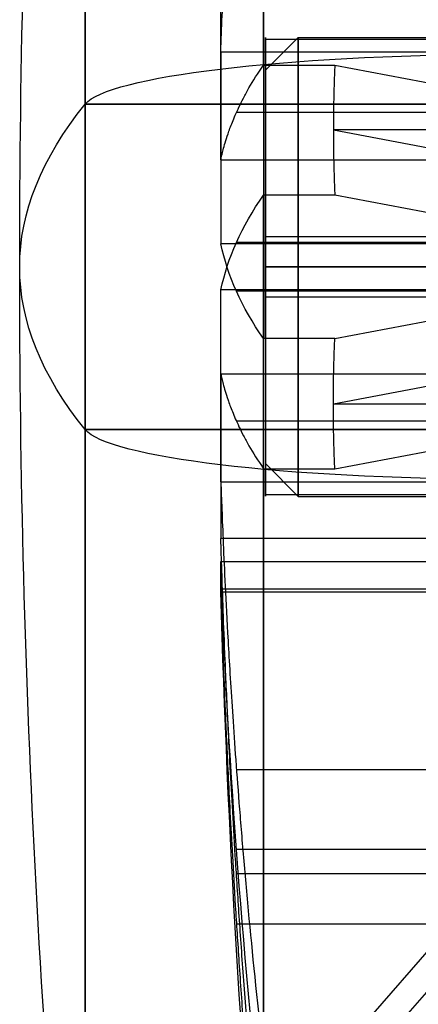
# Model space of a CAD drawing. Units: millimetres. Extents: x -375 to 356, y -91 to 1009.
# Drawn here: x 286 to 292, y -75 to -60 of the extents above; entities that cross this region are included whole.
import ezdxf

# ---------------------------------------------------------------- set-up
doc = ezdxf.new("R2010")
doc.units = ezdxf.units.MM
doc.header["$MEASUREMENT"] = 0
doc.layers.add('Predefinito', color=7, linetype='Continuous', true_color=0x000000)

# ---------------------------------------------------------------- blocks, each defined once
blk = doc.blocks.new('Parte5^A00001110')
at = {"layer": 'Predefinito'}
for p, q in [((21, 3.5), (-21, 3.5)), ((21.5, 3), (21, 3.5)), ((21.5, -3), (21.5, 3)), ((21, 0, -3.5), (-21, 0, -3.5)), ((-21, 0, 3.5), (21, 0, 3.5)), ((21.5, 0, -3), (21, 0, -3.5)), ((21, 0, 3.5), (21.5, 0, 3)), ((21.5, 0, 3), (21.5, 0, -3)), ((21.5, -3), (21, -3.5)), ((21, -3.5), (-21, -3.5))]:
    blk.add_line(p, q, dxfattribs=at)
at = {"layer": 'Predefinito', "extrusion": (1, 0, -5.07531e-16)}
blk.add_arc((0, 0, 21), 3.5, 270, 90, dxfattribs=at)
at = {"layer": 'Predefinito', "extrusion": (1, 0, 0)}
for start, end in [(270, 90), (90, 270)]:
    blk.add_arc((0, 0, 21.5), 3, start, end, dxfattribs=at)
at = {"layer": 'Predefinito', "extrusion": (1, 0, 5.07531e-16)}
blk.add_arc((0, 0, 21), 3.5, 90, 270, dxfattribs=at)
blk = doc.blocks.new('Parte3^A00001110')
at = {"layer": 'Predefinito'}
for p, q in [((11.93, 3.743, 3.316), (2.526, 3.743, 3.316)), ((11.25, 3.5), (1.25, 3.5)), ((11.25, -3.5), (11.25, 3.5)), ((2.526, 1, 4.899), (11.93, 1, 4.899)), ((11.93, 1, -4.899), (2.526, 1, -4.899)), ((10.19, 1, 15.969), (2.526, 1, 4.899)), ((10.19, 1, -15.969), (2.526, 1, -4.899)), ((6.358, 1, 10.434), (11.691, 1, 10.434)), ((6.358, 1, -10.434), (11.691, 1, -10.434)), ((11.279, 1, -15.969), (10.19, 1, -15.969)), ((10.19, 1, 15.969), (11.279, 1, 15.969)), ((0, 0, -19), (14, 0, -19)), ((14, 0, 19), (0, 0, 19)), ((14, 0, -19), (0, 0, -19)), ((0, 0, 19), (14, 0, 19)), ((0, 0, -16), (10.212, 0, -16)), ((1.25, 0, -3.5), (11.25, 0, -3.5)), ((10.212, 0, 16), (2.596, 0, 5)), ((11.25, 0, -3.5), (11.25, 0, 3.5)), ((10.212, 0, 16), (0, 0, 16)), ((11.25, 0, 3.5), (1.25, 0, 3.5)), ((10.212, 0, -16), (2.596, 0, -5)), ((2.526, -1, -4.899), (11.93, -1, -4.899)), ((11.93, -1, 4.899), (2.526, -1, 4.899)), ((10.19, -1, 15.969), (2.526, -1, 4.899)), ((2.526, -1, -4.899), (10.19, -1, -15.969)), ((6.358, -1, 10.434), (11.691, -1, 10.434)), ((6.358, -1, -10.434), (11.691, -1, -10.434)), ((11.279, -1, 15.969), (10.19, -1, 15.969)), ((10.19, -1, -15.969), (11.279, -1, -15.969)), ((11.25, -3.5), (1.25, -3.5)), ((11.93, -3.743, -3.316), (2.526, -3.743, -3.316)), ((2.526, -3.743, 3.316), (11.93, -3.743, 3.316)), ((10.19, -13.329, -8.85), (2.526, -3.743, -3.316)), ((10.212, -13.856, -8), (2.596, -4.33, -2.5)), ((2.526, -4.743, -1.583), (11.93, -4.743, -1.583)), ((11.93, -4.743, 1.583), (2.526, -4.743, 1.583)), ((11.93, -5), (1.25, -5)), ((6.358, -8.536, -6.083), (11.691, -8.536, -6.083)), ((6.358, -8.536, 6.083), (11.691, -8.536, 6.083)), ((6.358, -9.536, -4.351), (11.691, -9.536, -4.351)), ((6.358, -9.536, 4.351), (11.691, -9.536, 4.351))]:
    blk.add_line(p, q, dxfattribs=at)
at = {"layer": 'Predefinito', "extrusion": (1, 2.80477e-16, 4.67462e-17)}
blk.add_arc((0, 0, 14), 19, 270, 90, dxfattribs=at)
at = {"layer": 'Predefinito', "extrusion": (1, -1.86985e-16, 2.80477e-16)}
blk.add_arc((0, 0, 14), 19, 270, 0, dxfattribs=at)
at = {"layer": 'Predefinito', "extrusion": (1, -9.34925e-17, -1.86985e-16)}
blk.add_arc((0, 0, 14), 19, 0, 90, dxfattribs=at)
at = {"layer": 'Predefinito'}
for radius, start, end in [(181, 360, 6.02558), (181, 353.97442, 360), (178, 354.84286, 358.39036)]:
    blk.add_arc((-166, 0), radius, start, end, dxfattribs=at)
at = {"layer": 'Predefinito', "extrusion": (1, -2.9145e-14, 2.65241e-14)}
blk.add_arc((0, 0, 11.279), 16, 273.5833, 326.4167, dxfattribs=at)
at = {"layer": 'Predefinito', "extrusion": (1, -2.807e-14, -2.6409e-14)}
blk.add_arc((0, 0, 11.279), 16, 33.5833, 86.4167, dxfattribs=at)
at = {"layer": 'Predefinito', "extrusion": (1, 3.47255e-13, 5.69788e-12)}
blk.add_arc((0, 0, 11.93), 5, 41.537, 78.463, dxfattribs=at)
at = {"layer": 'Predefinito', "extrusion": (1, 4.7186e-12, -3.17067e-12)}
blk.add_arc((0, 0, 11.93), 5, 281.537, 318.463, dxfattribs=at)
at = {"layer": 'Predefinito', "extrusion": (1, 0, 0)}
for centre, radius, start, end in [((0, 0, 11.25), 3.5, 270, 90), ((0, 0, 14), 19, 90, 180), ((0, 0, 14), 19, 180, 270), ((0, 0, 11.25), 3.5, 90, 270)]:
    blk.add_arc(centre, radius, start, end, dxfattribs=at)
at = {"layer": 'Predefinito', "extrusion": (-3.94543e-15, 1, 4.52413e-14)}
blk.add_arc((166, 0, 1), 177.997, 174.85289, 178.42286, dxfattribs=at)
at = {"layer": 'Predefinito', "extrusion": (0, 1, 0)}
for centre, radius, start, end in [((-7.536, -18.318), 6.5, 186.0256, 268.6282), ((-7.536, 18.318), 6.5, 91.3718, 173.9744), ((166, 0), 181, 173.97442, 180), ((166, 0), 181, 180, 186.02558)]:
    blk.add_arc(centre, radius, start, end, dxfattribs=at)
at = {"layer": 'Predefinito', "extrusion": (1, -2.80477e-16, -4.67462e-17)}
blk.add_arc((0, 0, 14), 19, 90, 270, dxfattribs=at)
at = {"layer": 'Predefinito', "extrusion": (1, 3.59801e-14, -8.45291e-14)}
blk.add_arc((0, 0, 11.279), 16, 93.5833, 146.4167, dxfattribs=at)
at = {"layer": 'Predefinito', "extrusion": (1, 3.5325e-14, 8.56403e-14)}
blk.add_arc((0, 0, 11.279), 16, 213.5833, 266.4167, dxfattribs=at)
at = {"layer": 'Predefinito', "extrusion": (3.96422e-15, 1, 4.55611e-14)}
blk.add_arc((166, 0, -1), 177.997, 181.57714, 185.14711, dxfattribs=at)
at = {"layer": 'Predefinito', "extrusion": (1, -9.27299e-12, 1.09694e-11)}
blk.add_arc((0, 0, 11.93), 5, 101.537, 138.463, dxfattribs=at)
at = {"layer": 'Predefinito', "extrusion": (1, -2.68316e-13, -5.46355e-12)}
blk.add_arc((0, 0, 11.93), 5, 221.537, 258.463, dxfattribs=at)
at = {"layer": 'Predefinito', "extrusion": (5.56407e-15, -0.5, 0.866025)}
blk.add_arc((-166, 0, 1), 177.997, 354.85289, 358.42286, dxfattribs=at)
at = {"layer": 'Predefinito', "extrusion": (1, -5.42101e-11, 2.81573e-12)}
blk.add_arc((0, 0, 11.93), 5, 161.537, 180, dxfattribs=at)
at = {"layer": 'Predefinito', "extrusion": (1, 1.67415e-11, 3.67228e-12)}
blk.add_arc((0, 0, 11.93), 5, 180, 198.463, dxfattribs=at)
at = {"layer": 'Predefinito'}
for points, weights, degree in [([(11.93, 3.743, 3.316), (11.777, 8.545, 6.088), (11.279, 13.329, 8.85)], [0.999999999769, 0.999514756057, 1], 2), ([(10.212, 0, 16), (10.212, 0.334, 16), (10.204, 0.667, 15.99), (10.19, 1, 15.969)], [1, 0.999674080985, 0.999674080985, 1], 3), ([(10.19, 1, -15.969), (10.204, 0.667, -15.99), (10.212, 0.334, -16), (10.212, 0, -16)], [1, 0.999674080985, 0.999674080985, 1], 3), ([(10.212, 0, -16), (10.212, -0.334, -16), (10.204, -0.667, -15.99), (10.19, -1, -15.969)], [1, 0.999674080985, 0.999674080985, 1], 3), ([(10.19, -1, 15.969), (10.204, -0.667, 15.99), (10.212, -0.334, 16), (10.212, 0, 16)], [1, 0.999674080985, 0.999674080985, 1], 3)]:
    blk.add_rational_spline(points, weights, degree=degree, dxfattribs=at)
for points, knots in [([(11.93, 1, -4.899), (11.925, 1, -5.061), (11.92, 1, -5.237), (11.908, 1, -5.63), (11.901, 1, -5.846), (11.885, 1, -6.333), (11.875, 1, -6.603), (11.851, 1, -7.217), (11.837, 1, -7.561), (11.802, 1, -8.351), (11.78, 1, -8.797), (11.74, 1, -9.568), (11.725, 1, -9.841), (11.692, 1, -10.427), (11.673, 1, -10.739), (11.632, 1, -11.4), (11.609, 1, -11.753), (11.558, 1, -12.496), (11.531, 1, -12.887), (11.438, 1, -14.123), (11.366, 1, -15.011), (11.279, 1, -15.969)], [-11.09062, -11.09062, -11.09062, -11.09062, -9.705456, -9.705456, -8.320436, -8.320436, -6.935085, -6.935085, -5.549663, -5.549663, -4.164223, -4.164223, -3.470982, -3.470982, -2.777742, -2.777742, -2.084291, -2.084291, -1.39084, -1.39084, 0, 0, 0, 0]), ([(11.93, -1, 4.899), (11.925, -1, 5.061), (11.92, -1, 5.237), (11.908, -1, 5.63), (11.901, -1, 5.846), (11.885, -1, 6.333), (11.875, -1, 6.603), (11.851, -1, 7.217), (11.837, -1, 7.561), (11.802, -1, 8.351), (11.78, -1, 8.797), (11.74, -1, 9.568), (11.725, -1, 9.841), (11.692, -1, 10.427), (11.673, -1, 10.739), (11.632, -1, 11.4), (11.609, -1, 11.753), (11.558, -1, 12.496), (11.531, -1, 12.887), (11.438, -1, 14.123), (11.366, -1, 15.011), (11.279, -1, 15.969)], [-11.09062, -11.09062, -11.09062, -11.09062, -9.705456, -9.705456, -8.320436, -8.320436, -6.935085, -6.935085, -5.549663, -5.549663, -4.164223, -4.164223, -3.470982, -3.470982, -2.777742, -2.777742, -2.084291, -2.084291, -1.39084, -1.39084, 0, 0, 0, 0]), ([(11.279, -13.329, 8.85), (11.366, -12.5, 8.372), (11.438, -11.731, 7.928), (11.531, -10.661, 7.31), (11.558, -10.322, 7.114), (11.609, -9.678, 6.743), (11.632, -9.373, 6.566), (11.673, -8.8, 6.236), (11.692, -8.53, 6.08), (11.725, -8.023, 5.787), (11.74, -7.786, 5.65), (11.78, -7.119, 5.265), (11.802, -6.732, 5.041), (11.837, -6.048, 4.647), (11.851, -5.75, 4.474), (11.875, -5.218, 4.167), (11.885, -4.984, 4.032), (11.901, -4.563, 3.789), (11.908, -4.376, 3.681), (11.92, -4.036, 3.485), (11.925, -3.883, 3.396), (11.93, -3.743, 3.316)], [0, 0, 0, 0, 1.390576, 1.390576, 2.084, 2.084, 2.777424, 2.777424, 3.470748, 3.470748, 4.164072, 4.164072, 5.549605, 5.549605, 6.935047, 6.935047, 8.320431, 8.320431, 9.705447, 9.705447, 11.09062, 11.09062, 11.09062, 11.09062]), ([(11.93, -3.743, -3.316), (11.925, -3.883, -3.396), (11.92, -4.036, -3.485), (11.908, -4.376, -3.681), (11.901, -4.563, -3.789), (11.885, -4.984, -4.032), (11.875, -5.218, -4.167), (11.851, -5.75, -4.474), (11.837, -6.048, -4.647), (11.802, -6.732, -5.041), (11.78, -7.119, -5.265), (11.74, -7.786, -5.65), (11.725, -8.023, -5.787), (11.692, -8.53, -6.079), (11.673, -8.8, -6.235), (11.632, -9.373, -6.566), (11.609, -9.678, -6.742), (11.558, -10.321, -7.114), (11.531, -10.66, -7.309), (11.438, -11.731, -7.927), (11.366, -12.5, -8.372), (11.279, -13.329, -8.85)], [-11.09062, -11.09062, -11.09062, -11.09062, -9.705456, -9.705456, -8.320436, -8.320436, -6.935085, -6.935085, -5.549663, -5.549663, -4.164223, -4.164223, -3.470982, -3.470982, -2.777742, -2.777742, -2.084291, -2.084291, -1.39084, -1.39084, 0, 0, 0, 0]), ([(11.93, -4.743, 1.583), (11.925, -4.883, 1.664), (11.92, -5.036, 1.753), (11.908, -5.376, 1.949), (11.901, -5.563, 2.057), (11.885, -5.984, 2.3), (11.875, -6.218, 2.435), (11.851, -6.75, 2.742), (11.837, -7.048, 2.914), (11.802, -7.732, 3.309), (11.78, -8.119, 3.533), (11.74, -8.786, 3.918), (11.725, -9.023, 4.055), (11.692, -9.53, 4.347), (11.673, -9.8, 4.503), (11.632, -10.373, 4.834), (11.609, -10.678, 5.01), (11.558, -11.321, 5.382), (11.531, -11.66, 5.577), (11.438, -12.731, 6.195), (11.366, -13.5, 6.64), (11.279, -14.329, 7.118)], [-11.09062, -11.09062, -11.09062, -11.09062, -9.705456, -9.705456, -8.320436, -8.320436, -6.935085, -6.935085, -5.549663, -5.549663, -4.164223, -4.164223, -3.470982, -3.470982, -2.777742, -2.777742, -2.084291, -2.084291, -1.39084, -1.39084, 0, 0, 0, 0])]:
    blk.add_open_spline(points, degree=3, knots=knots, dxfattribs=at)
blk = doc.blocks.new('A00001110')
at = {"layer": 'Predefinito', "extrusion": (1.03421e-33, -0.130615, 0.991433), "rotation": 360}
blk.add_blockref('Parte3^A00001110', (10.25, 0), dxfattribs=at)
at = {"layer": 'Predefinito'}
blk.add_blockref('Parte5^A00001110', (0, 0), dxfattribs=at)

msp = doc.modelspace()

# ---------------------------------------------------------------- block references
at = {"layer": 'Predefinito', "extrusion": (-9.67206e-33, -4.57619e-16, -1)}
msp.add_blockref('A00001110', (-311.558, -64, -36.693), dxfattribs=at)

doc.saveas('drawing.dxf')
